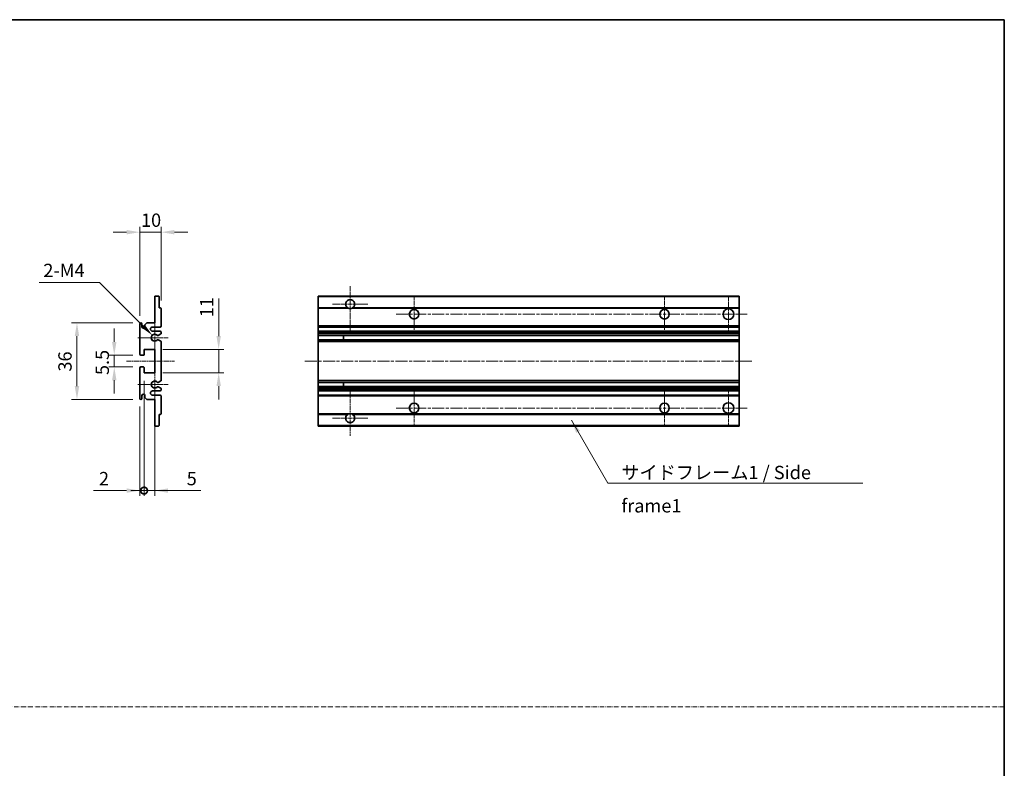
# Model space of a CAD drawing. Units: millimetres. Extents: x 1 to 6718, y 9 to 852.
# Drawn here: x 3479 to 3941, y 360 to 712 of the extents above; entities that cross this region are included whole.
import ezdxf

# ---------------------------------------------------------------- set-up
doc = ezdxf.new("R2010")
doc.units = ezdxf.units.MM
doc.linetypes.add('CHAIN', pattern=[0.3543, 0.2362, -0.0295, 0.0591, -0.0295])
doc.linetypes.add('DASH_DOT', pattern=[0.37, 0.24, -0.06, 0.01, -0.06])
for name, color, linetype, lineweight in [('Border (ISO)', 7, 'Continuous', 35), ('Center Mark (ISO)', 131, 'Continuous', 18), ('Centerline (ISO)', 131, 'Continuous', 18), ('Dimension (ISO)', 7, 'Continuous', 18), ('Dimension (ISO) @ 1', 7, 'Continuous', 18), ('Sketch Geometry (ISO)', 7, 'Continuous', 18), ('Symbol (ISO)', 7, 'Continuous', 18), ('Symbol (ISO) @ 1', 7, 'Continuous', 18), ('Visible (ISO)', 7, 'Continuous', 35), ('Visible Narrow (ISO)', 7, 'Continuous', 25)]:
    doc.layers.add(name, color=color, linetype=linetype, lineweight=lineweight)
doc.styles.add('Note Text (TK)', font='MS PGothic.ttf')
doc.dimstyles.new('Default - Method 1b (TK)', dxfattribs={"dimscale": 3, "dimtxt": 2.5, "dimasz": 2.5, "dimexe": 1, "dimexo": 1.5, "dimgap": 1, "dimtad": 1, "dimtoh": 1, "dimrnd": 1e-08, "dimdsep": 46, "dimtxsty": 'Note Text (TK)', "dimcen": 0.09, "dimdle": 5, "dimclrd": 100, "dimclre": 100, "dimclrt": 7, "dimadec": 1, "dimazin": 1, "dimtfac": 1, "dimtmove": 0, "dimatfit": 3, "dimfxl": 0, "dimtolj": 1, "dimlwd": -1, "dimlwe": -1, "dimarcsym": 0})
doc.dimstyles.new('Default - Method 1b (TK)$7', dxfattribs={"dimscale": 3, "dimtxt": 2.5, "dimasz": 2.5, "dimexe": 1, "dimexo": 1.5, "dimgap": 1, "dimtad": 1, "dimtoh": 1, "dimrnd": 1e-08, "dimdsep": 46, "dimtxsty": 'Note Text (TK)', "dimcen": 0.09, "dimdle": 5, "dimclrd": 100, "dimclre": 100, "dimclrt": 7, "dimadec": 1, "dimazin": 1, "dimtfac": 1, "dimtmove": 0, "dimatfit": 3, "dimfxl": 0, "dimtolj": 1, "dimlwd": -1, "dimlwe": -1, "dimarcsym": 0})

# ---------------------------------------------------------------- blocks, each defined once
blk = doc.blocks.new('図面枠 tk図枠')
at = {"layer": 'Border (ISO)'}
for p, q in [((14.5, 289), (405.5, 289)), ((405.5, 289), (405.5, 8))]:
    blk.add_line(p, q, dxfattribs=at)
blk = doc.blocks.new('*D50')
at = {"layer": 'Defpoints', "color": 0, "transparency": 16777216}
for p in [(3545.57, 611.92), (3545.57, 576.12), (3535.57, 568.92)]:
    blk.add_point(p, dxfattribs=at)
at = {"layer": 'Dimension (ISO)', "color": 100, "transparency": 16777216}
for p, q in [((3529.32, 611.92), (3523.07, 611.92)), ((3535.57, 572.67), (3535.57, 614.42)), ((3535.57, 611.92), (3545.57, 611.92)), ((3545.57, 579.87), (3545.57, 614.42)), ((3551.82, 611.92), (3558.07, 611.92))]:
    blk.add_line(p, q, dxfattribs=at)
for points in [[(3529.32, 612.96), (3529.32, 610.88), (3535.57, 611.92)], [(3551.82, 612.96), (3551.82, 610.88), (3545.57, 611.92)]]:
    blk.add_solid(points, dxfattribs=at)
at = {"layer": 'Dimension (ISO)', "color": 7, "transparency": 16777216, "insert": (3536.11, 617.54), "char_height": 6.25, "attachment_point": 4, "style": 'Note Text (TK)'}
blk.add_mtext('\\A1;10', dxfattribs=at)
blk = doc.blocks.new('*D51')
at = {"layer": 'Defpoints', "color": 0, "transparency": 16777216}
for p in [(3541.42, 563.56), (3542.57, 562.42)]:
    blk.add_point(p, dxfattribs=at)
at = {"layer": 'Dimension (ISO)', "color": 100, "transparency": 16777216}
for p, q in [((3488.38, 588.36), (3516.63, 588.36)), ((3516.63, 588.36), (3537.01, 567.98))]:
    blk.add_line(p, q, dxfattribs=at)
blk.add_solid([(3537.74, 568.72), (3536.27, 567.25), (3541.42, 563.56)], dxfattribs=at)
at = {"layer": 'Dimension (ISO)', "color": 7, "transparency": 16777216, "insert": (3488.38, 593.98), "char_height": 6.25, "attachment_point": 4, "style": 'Note Text (TK)'}
blk.add_mtext('\\A1; \\fＭＳ Ｐゴシック|b0|i0;\\H6.2500;2-M4', dxfattribs=at)
blk = doc.blocks.new('*D52')
at = {"layer": 'Defpoints', "color": 0, "transparency": 16777216}
for p in [(3536.07, 554.17), (3523.57, 548.67), (3536.07, 548.67)]:
    blk.add_point(p, dxfattribs=at)
at = {"layer": 'Dimension (ISO)', "color": 100, "transparency": 16777216}
for p, q in [((3523.57, 560.42), (3523.57, 566.67)), ((3532.32, 554.17), (3521.07, 554.17)), ((3523.57, 554.17), (3523.57, 548.67)), ((3532.32, 548.67), (3521.07, 548.67)), ((3523.57, 542.42), (3523.57, 536.17))]:
    blk.add_line(p, q, dxfattribs=at)
for points in [[(3522.53, 560.42), (3524.61, 560.42), (3523.57, 554.17)], [(3522.53, 542.42), (3524.61, 542.42), (3523.57, 548.67)]]:
    blk.add_solid(points, dxfattribs=at)
at = {"layer": 'Dimension (ISO)', "color": 7, "transparency": 16777216, "insert": (3517.95, 544.87), "char_height": 6.25, "attachment_point": 4, "rotation": 90, "style": 'Note Text (TK)'}
blk.add_mtext('\\A1;5.5', dxfattribs=at)
blk = doc.blocks.new('*D53')
at = {"layer": 'Defpoints', "color": 0, "transparency": 16777216}
for p in [(3536.07, 569.42), (3506.07, 533.42), (3536.07, 533.42)]:
    blk.add_point(p, dxfattribs=at)
at = {"layer": 'Dimension (ISO)', "color": 100, "transparency": 16777216}
for p, q in [((3532.32, 569.42), (3503.57, 569.42)), ((3506.07, 563.17), (3506.07, 539.67)), ((3532.32, 533.42), (3503.57, 533.42))]:
    blk.add_line(p, q, dxfattribs=at)
for points in [[(3505.03, 563.17), (3507.11, 563.17), (3506.07, 569.42)], [(3505.03, 539.67), (3507.11, 539.67), (3506.07, 533.42)]]:
    blk.add_solid(points, dxfattribs=at)
at = {"layer": 'Dimension (ISO)', "color": 7, "transparency": 16777216, "insert": (3500.45, 546.51), "char_height": 6.25, "attachment_point": 4, "rotation": 90, "style": 'Note Text (TK)'}
blk.add_mtext('\\A1;36', dxfattribs=at)
blk = doc.blocks.new('*D54')
at = {"layer": 'Defpoints', "color": 0, "transparency": 16777216}
for p in [(3542.57, 556.92), (3572.57, 556.92), (3542.57, 545.92)]:
    blk.add_point(p, dxfattribs=at)
at = {"layer": 'Dimension (ISO)', "color": 100, "transparency": 16777216}
for p, q in [((3572.57, 563.17), (3572.57, 580.76)), ((3546.32, 556.92), (3575.07, 556.92)), ((3572.57, 545.92), (3572.57, 556.92)), ((3546.32, 545.92), (3575.07, 545.92)), ((3572.57, 539.67), (3572.57, 533.42))]:
    blk.add_line(p, q, dxfattribs=at)
for points in [[(3571.53, 563.17), (3573.61, 563.17), (3572.57, 556.92)], [(3571.53, 539.67), (3573.61, 539.67), (3572.57, 545.92)]]:
    blk.add_solid(points, dxfattribs=at)
at = {"layer": 'Dimension (ISO)', "color": 7, "transparency": 16777216, "insert": (3566.95, 572.01), "char_height": 6.25, "attachment_point": 4, "rotation": 90, "style": 'Note Text (TK)'}
blk.add_mtext('\\A1;11', dxfattribs=at)
blk = doc.blocks.new('_DotSmall')
at = {"color": 0, "linetype": 'ByBlock', "const_width": 0.5}
blk.add_lwpolyline([(-0.0625, 0, 1), (0.0625, 0, 1)], format="xyb", close=True, dxfattribs=at)
blk = doc.blocks.new('*D55')
at = {"layer": 'Defpoints', "color": 0, "transparency": 16777216}
for p in [(3537.57, 545.92), (3542.57, 545.92), (3542.57, 490.67)]:
    blk.add_point(p, dxfattribs=at)
at = {"layer": 'Dimension (ISO)', "color": 100, "transparency": 16777216}
for p, q in [((3537.57, 542.17), (3537.57, 488.17)), ((3542.57, 542.17), (3542.57, 488.17)), ((3537.57, 490.67), (3531.32, 490.67)), ((3537.57, 490.67), (3542.57, 490.67)), ((3548.82, 490.67), (3564.24, 490.67))]:
    blk.add_line(p, q, dxfattribs=at)
blk.add_solid([(3548.82, 491.71), (3548.82, 489.63), (3542.57, 490.67)], dxfattribs=at)
at = {"layer": 'Dimension (ISO)', "color": 100, "transparency": 16777216, "xscale": 6.25, "yscale": 6.25, "zscale": 6.25}
blk.add_blockref('_DotSmall', (3537.57, 490.67), dxfattribs=at)
at = {"layer": 'Dimension (ISO)', "color": 7, "transparency": 16777216, "insert": (3557.57, 496.29), "char_height": 6.25, "attachment_point": 4, "style": 'Note Text (TK)'}
blk.add_mtext('\\A1;5', dxfattribs=at)
blk = doc.blocks.new('*D56')
at = {"layer": 'Defpoints', "color": 0, "transparency": 16777216}
for p in [(3537.57, 545.92), (3535.57, 533.92), (3537.57, 490.67)]:
    blk.add_point(p, dxfattribs=at)
at = {"layer": 'Dimension (ISO)', "color": 100, "transparency": 16777216}
for p, q in [((3537.57, 542.17), (3537.57, 488.17)), ((3535.57, 530.17), (3535.57, 488.17)), ((3529.32, 490.67), (3513.9, 490.67)), ((3537.57, 490.67), (3535.57, 490.67)), ((3537.57, 490.67), (3550.07, 490.67))]:
    blk.add_line(p, q, dxfattribs=at)
blk.add_solid([(3529.32, 491.71), (3529.32, 489.63), (3535.57, 490.67)], dxfattribs=at)
at = {"layer": 'Dimension (ISO)', "color": 100, "transparency": 16777216, "xscale": 6.25, "yscale": 6.25, "zscale": 6.25, "rotation": 180}
blk.add_blockref('_DotSmall', (3537.57, 490.67), dxfattribs=at)
at = {"layer": 'Dimension (ISO)', "color": 7, "transparency": 16777216, "insert": (3516.4, 496.29), "char_height": 6.25, "attachment_point": 4, "style": 'Note Text (TK)'}
blk.add_mtext('\\A1;2', dxfattribs=at)

msp = doc.modelspace()

# ---------------------------------------------------------------- linework, layer by layer
at = {"layer": 'Center Mark (ISO)', "linetype": 'CHAIN', "ltscale": 9.26737}
for p, q in [((3634.2905, 586.5173), (3634.2905, 565.6673)), ((3634.2905, 537.1673), (3634.2905, 516.3173))]:
    msp.add_line(p, q, dxfattribs=at)
at = {"layer": 'Center Mark (ISO)', "linetype": 'CHAIN', "ltscale": 7.422766}
for p, q in [((3642.6405, 578.1673), (3625.9405, 578.1673)), ((3642.6405, 524.6673), (3625.9405, 524.6673))]:
    msp.add_line(p, q, dxfattribs=at)
at = {"layer": 'Center Mark (ISO)', "linetype": 'CHAIN', "ltscale": 7.55611}
for p, q in [((3664.2905, 581.9173), (3664.2905, 564.9173)), ((3781.7905, 581.9173), (3781.7905, 564.9173)), ((3664.2905, 537.9173), (3664.2905, 520.9173)), ((3781.7905, 537.9173), (3781.7905, 520.9173))]:
    msp.add_line(p, q, dxfattribs=at)
at = {"layer": 'Center Mark (ISO)', "linetype": 'CHAIN', "ltscale": 7.778352}
for p, q in [((3811.7905, 582.1673), (3811.7905, 564.6673)), ((3811.7905, 538.1673), (3811.7905, 520.6673))]:
    msp.add_line(p, q, dxfattribs=at)
at = {"layer": 'Center Mark (ISO)', "linetype": 'CHAIN', "ltscale": 6.996951}
for p, q in [((3542.5706, 570.2883), (3542.5706, 554.5463)), ((3542.5706, 548.2883), (3542.5706, 532.5463))]:
    msp.add_line(p, q, dxfattribs=at)
at = {"layer": 'Center Mark (ISO)', "linetype": 'CHAIN', "ltscale": 6.276444}
for p, q in [((3548.8206, 562.4173), (3534.6996, 562.4173)), ((3548.8206, 540.4173), (3534.6996, 540.4173))]:
    msp.add_line(p, q, dxfattribs=at)
at = {"layer": 'Centerline (ISO)', "linetype": 'CHAIN', "ltscale": 23.990969}
for p, q in [((3655.7905, 573.4173), (3820.5405, 573.4173)), ((3613.0405, 551.4173), (3823.0405, 551.4173)), ((3655.7905, 529.4173), (3820.5405, 529.4173))]:
    msp.add_line(p, q, dxfattribs=at)
at = {"layer": 'Centerline (ISO)', "linetype": 'CHAIN', "ltscale": 10.000767}
msp.add_line((3529.3206, 551.4173), (3551.8206, 551.4173), dxfattribs=at)
at = {"layer": 'Sketch Geometry (ISO)', "color": 4, "linetype": 'DASH_DOT', "lineweight": 18, "ltscale": 9.032109}
msp.add_line((2963.7542, 389.2462), (3941.2542, 389.2462), dxfattribs=at)
at = {"layer": 'Visible (ISO)'}
for p, q in [((3542.5706, 581.9173), (3544.2706, 581.9173)), ((3542.5706, 581.6173), (3542.5706, 581.9173)), ((3542.5706, 569.4173), (3542.5706, 581.6173)), ((3544.5706, 581.6173), (3544.5706, 576.4173)), ((3619.2905, 581.6173), (3619.2905, 581.9173)), ((3816.7905, 581.9173), (3619.2905, 581.9173)), ((3619.2905, 581.6173), (3619.2905, 576.4173)), ((3816.7905, 581.9173), (3816.7905, 581.6173)), ((3816.7905, 576.4173), (3816.7905, 581.6173)), ((3544.5706, 576.4173), (3545.2706, 576.4173)), ((3545.5706, 576.1173), (3545.5706, 567.9173)), ((3619.2905, 576.1173), (3619.2905, 576.4173)), ((3633.1297, 576.4173), (3619.2905, 576.4173)), ((3619.2905, 576.1173), (3619.2905, 567.9173)), ((3816.7905, 576.4173), (3635.4513, 576.4173)), ((3816.7905, 576.4173), (3816.7905, 576.1173)), ((3816.7905, 567.9173), (3816.7905, 576.1173)), ((3535.5706, 554.6673), (3535.5706, 568.9173)), ((3536.5706, 568.9173), (3536.5706, 567.5173)), ((3537.9206, 568.4173), (3538.9206, 569.4173)), ((3537.9206, 567.5173), (3537.9206, 568.4173)), ((3538.9206, 569.4173), (3542.5706, 569.4173)), ((3545.0706, 567.4173), (3541.5706, 567.4173)), ((3541.5706, 565.4173), (3545.0706, 565.4173)), ((3545.4206, 564.1473), (3544.1474, 563.4122)), ((3545.5706, 564.9173), (3545.5706, 564.4071)), ((3619.2905, 567.4173), (3619.2905, 567.9173)), ((3619.2905, 567.4173), (3619.2905, 565.4173)), ((3816.7905, 567.4173), (3619.2905, 567.4173)), ((3619.2905, 564.9173), (3619.2905, 565.4173)), ((3816.7905, 565.4173), (3619.2905, 565.4173)), ((3619.2905, 564.9173), (3619.2905, 564.4071)), ((3619.2905, 564.1473), (3619.2905, 564.4071)), ((3619.2905, 564.1473), (3619.2905, 563.4122)), ((3816.7905, 567.9173), (3816.7905, 567.4173)), ((3816.7905, 565.4173), (3816.7905, 567.4173)), ((3816.7905, 565.4173), (3816.7905, 564.9173)), ((3816.7905, 564.4071), (3816.7905, 564.9173)), ((3816.7905, 564.4071), (3816.7905, 564.1473)), ((3816.7905, 563.4122), (3816.7905, 564.1473)), ((3544.1442, 561.424), (3545.4175, 560.709)), ((3545.5706, 560.4474), (3545.5706, 542.3871)), ((3619.2905, 563.372), (3619.2905, 563.4122)), ((3816.7905, 563.372), (3619.2905, 563.372)), ((3619.2905, 561.4624), (3619.2905, 563.372)), ((3619.2905, 561.424), (3619.2905, 561.4624)), ((3816.7905, 561.4624), (3619.2905, 561.4624)), ((3619.2905, 561.424), (3619.2905, 560.709)), ((3619.2905, 560.4474), (3619.2905, 560.709)), ((3619.2905, 560.4474), (3619.2905, 542.3871)), ((3631.0905, 563.372), (3631.0905, 561.4624)), ((3631.1031, 563.372), (3631.1031, 561.4624)), ((3816.7905, 563.4122), (3816.7905, 563.372)), ((3816.7905, 561.4624), (3816.7905, 563.372)), ((3816.7905, 561.4624), (3816.7905, 561.424)), ((3816.7905, 560.709), (3816.7905, 561.424)), ((3816.7905, 560.709), (3816.7905, 560.4474)), ((3816.7905, 542.3871), (3816.7905, 560.4474)), ((3537.5706, 556.9173), (3537.5706, 554.4673)), ((3542.5706, 556.9173), (3537.5706, 556.9173)), ((3542.5706, 545.9173), (3542.5706, 556.9173)), ((3537.2706, 554.1673), (3536.0706, 554.1673)), ((3535.5706, 533.9173), (3535.5706, 548.1673)), ((3536.0706, 548.6673), (3537.2706, 548.6673)), ((3537.5706, 548.3673), (3537.5706, 545.9173)), ((3537.5706, 545.9173), (3542.5706, 545.9173)), ((3545.4175, 542.1255), (3544.1442, 541.4105)), ((3619.2905, 542.1255), (3619.2905, 542.3871)), ((3619.2905, 542.1255), (3619.2905, 541.4105)), ((3619.2905, 541.3721), (3619.2905, 541.4105)), ((3619.2905, 539.4625), (3619.2905, 541.3721)), ((3816.7905, 541.3721), (3619.2905, 541.3721)), ((3631.0905, 541.3721), (3631.0905, 539.4625)), ((3631.1031, 541.3721), (3631.1031, 539.4625)), ((3816.7905, 542.3871), (3816.7905, 542.1255)), ((3816.7905, 541.4105), (3816.7905, 542.1255)), ((3816.7905, 541.4105), (3816.7905, 541.3721)), ((3816.7905, 539.4625), (3816.7905, 541.3721)), ((3545.0706, 537.4173), (3541.5706, 537.4173)), ((3544.1474, 539.4223), (3545.4206, 538.6872)), ((3545.5706, 538.4274), (3545.5706, 537.9173)), ((3619.2905, 539.4223), (3619.2905, 539.4625)), ((3816.7905, 539.4625), (3619.2905, 539.4625)), ((3619.2905, 539.4223), (3619.2905, 538.6872)), ((3619.2905, 538.4274), (3619.2905, 538.6872)), ((3619.2905, 538.4274), (3619.2905, 537.9173)), ((3619.2905, 537.4173), (3619.2905, 537.9173)), ((3619.2905, 537.4173), (3619.2905, 535.4173)), ((3816.7905, 537.4173), (3619.2905, 537.4173)), ((3816.7905, 539.4625), (3816.7905, 539.4223)), ((3816.7905, 538.6872), (3816.7905, 539.4223)), ((3816.7905, 538.6872), (3816.7905, 538.4274)), ((3816.7905, 537.9173), (3816.7905, 538.4274)), ((3816.7905, 537.9173), (3816.7905, 537.4173)), ((3816.7905, 535.4173), (3816.7905, 537.4173)), ((3536.5706, 535.3173), (3536.5706, 533.9173)), ((3537.9206, 534.4173), (3537.9206, 535.3173)), ((3538.9206, 533.4173), (3537.9206, 534.4173)), ((3542.5706, 533.4173), (3538.9206, 533.4173)), ((3541.5706, 535.4173), (3545.0706, 535.4173)), ((3542.5706, 521.2173), (3542.5706, 533.4173)), ((3545.5706, 534.9173), (3545.5706, 526.7173)), ((3619.2905, 534.9173), (3619.2905, 535.4173)), ((3816.7905, 535.4173), (3619.2905, 535.4173)), ((3619.2905, 534.9173), (3619.2905, 526.7173)), ((3816.7905, 535.4173), (3816.7905, 534.9173)), ((3816.7905, 526.7173), (3816.7905, 534.9173)), ((3544.5706, 526.4173), (3544.5706, 521.2173)), ((3545.2706, 526.4173), (3544.5706, 526.4173)), ((3619.2905, 526.4173), (3619.2905, 526.7173)), ((3619.2905, 526.4173), (3619.2905, 521.2173)), ((3633.1297, 526.4173), (3619.2905, 526.4173)), ((3816.7905, 526.4173), (3635.4513, 526.4173)), ((3816.7905, 526.7173), (3816.7905, 526.4173)), ((3816.7905, 521.2173), (3816.7905, 526.4173)), ((3542.5706, 520.9173), (3542.5706, 521.2173)), ((3544.2706, 520.9173), (3542.5706, 520.9173)), ((3619.2905, 520.9173), (3619.2905, 521.2173)), ((3816.7905, 520.9173), (3619.2905, 520.9173)), ((3816.7905, 521.2173), (3816.7905, 520.9173))]:
    msp.add_line(p, q, dxfattribs=at)
for centre, radius in [((3664.2905, 573.4173), 2.25), ((3781.7905, 573.4173), 2.25), ((3811.7905, 573.4173), 2.5), ((3664.2905, 529.4173), 2.25), ((3781.7905, 529.4173), 2.25), ((3811.7905, 529.4173), 2.5)]:
    msp.add_circle(centre, radius, dxfattribs=at)
for centre, radius, start, end in [((3544.2706, 581.6173), 0.3, 0, 90), ((3634.2905, 578.1673), 2.1, 303.55731, 236.44269), ((3545.2706, 576.1173), 0.3, 0, 90), ((3634.2905, 578.1673), 2.1, 257.472095, 282.527905), ((3536.0706, 568.9173), 0.5, 0, 180), ((3537.2456, 567.5969), 0.6797, 186.732922, 353.267079), ((3541.5706, 566.4173), 1, 90, 270), ((3542.5706, 562.4173), 1.621, 37.728389, 322.2672), ((3542.5706, 562.4173), 1.6, 41.328988, 318.666601), ((3545.0706, 567.9173), 0.5, 270, 0), ((3545.0706, 564.9173), 0.5, 0, 90), ((3545.2706, 564.4071), 0.3, 300, 0), ((3543.9973, 561.1624), 0.3, 60.685474, 118.830271), ((3543.9974, 563.672), 0.3, 241.165318, 300), ((3545.2706, 560.4474), 0.3, 0, 60.685474), ((3536.0706, 554.6673), 0.5, 180, 270), ((3537.2706, 554.4673), 0.3, 270, 0), ((3536.0706, 548.1673), 0.5, 90, 180), ((3537.2706, 548.3673), 0.3, 0, 90), ((3542.5706, 540.4173), 1.621, 37.7328, 322.271611), ((3542.5706, 540.4173), 1.6, 41.333399, 318.671012), ((3543.9973, 541.6721), 0.3, 241.16973, 299.314526), ((3545.2706, 542.3871), 0.3, 299.314526, 0), ((3541.5706, 536.4173), 1, 90, 270), ((3543.9974, 539.1625), 0.3, 60, 118.834682), ((3545.0706, 537.9173), 0.5, 270, 0), ((3545.2706, 538.4274), 0.3, 0, 60), ((3536.0706, 533.9173), 0.5, 180, 0), ((3537.2456, 535.2376), 0.6797, 6.732921, 173.267079), ((3545.0706, 534.9173), 0.5, 0, 90), ((3634.2905, 524.6673), 2.1, 77.472095, 102.527905), ((3545.2706, 526.7173), 0.3, 270, 0), ((3634.2905, 524.6673), 2.1, 123.55731, 56.44269), ((3544.2706, 521.2173), 0.3, 270, 0)]:
    msp.add_arc(centre, radius, start, end, dxfattribs=at)
for points, knots in [([(3633.835, 576.1173), (3633.726, 576.1415), (3633.6204, 576.1744), (3633.4478, 576.242), (3633.3585, 576.2839), (3633.2604, 576.3369), (3633.2263, 576.3567), (3633.1817, 576.3837), (3633.1629, 576.3956), (3633.1369, 576.4124), (3633.1297, 576.4173), (3633.1297, 576.4173)], [-0.0853709187, -0.0853709187, -0.0853709187, -0.0853709187, -0.054511626, -0.054511626, -0.0293355353, -0.0293355353, -0.0179856968, -0.0179856968, -0.0089928484, -0.0089928484, 0, 0, 0, 0]), ([(3635.4513, 576.4173), (3635.4513, 576.4173), (3635.4441, 576.4124), (3635.4181, 576.3956), (3635.3993, 576.3837), (3635.3547, 576.3567), (3635.3206, 576.3369), (3635.2225, 576.2839), (3635.1332, 576.242), (3634.9605, 576.1744), (3634.855, 576.1415), (3634.746, 576.1173)], [-0.2570614373, -0.2570614373, -0.2570614373, -0.2570614373, -0.2480685889, -0.2480685889, -0.2390757404, -0.2390757404, -0.227725902, -0.227725902, -0.2025498113, -0.2025498113, -0.1716905186, -0.1716905186, -0.1716905186, -0.1716905186]), ([(3543.8526, 561.4252), (3543.8525, 561.4251), (3543.8523, 561.425), (3543.8219, 561.4082), (3543.7941, 561.3856), (3543.772, 561.3606)], [0.1421941886, 0.1421941886, 0.1421941886, 0.1421941886, 0.1422543788, 0.1422543788, 0.1522671185, 0.1522671185, 0.1522671185, 0.1522671185]), ([(3543.7721, 563.4739), (3543.7942, 563.4488), (3543.822, 563.4262), (3543.8524, 563.4094), (3543.8525, 563.4093), (3543.8527, 563.4092)], [0.1522671185, 0.1522671185, 0.1522671185, 0.1522671185, 0.1622798581, 0.1622798581, 0.1623400483, 0.1623400483, 0.1623400483, 0.1623400483]), ([(3543.772, 541.474), (3543.7941, 541.4489), (3543.8219, 541.4263), (3543.8523, 541.4095), (3543.8525, 541.4094), (3543.8526, 541.4093)], [0.1522671185, 0.1522671185, 0.1522671185, 0.1522671185, 0.1622798581, 0.1622798581, 0.1623400483, 0.1623400483, 0.1623400483, 0.1623400483]), ([(3543.8527, 539.4253), (3543.8525, 539.4252), (3543.8524, 539.4251), (3543.822, 539.4083), (3543.7942, 539.3857), (3543.7721, 539.3606)], [0.1421941886, 0.1421941886, 0.1421941886, 0.1421941886, 0.1422543788, 0.1422543788, 0.1522671185, 0.1522671185, 0.1522671185, 0.1522671185]), ([(3633.1297, 526.4173), (3633.1297, 526.4173), (3633.1369, 526.4221), (3633.1629, 526.4389), (3633.1817, 526.4508), (3633.2263, 526.4778), (3633.2604, 526.4976), (3633.3585, 526.5507), (3633.4478, 526.5925), (3633.6204, 526.6601), (3633.726, 526.693), (3633.835, 526.7173)], [-0.2570614383, -0.2570614383, -0.2570614383, -0.2570614383, -0.2480685898, -0.2480685898, -0.2390757414, -0.2390757414, -0.2277259029, -0.2277259029, -0.2025498121, -0.2025498121, -0.17169052, -0.17169052, -0.17169052, -0.17169052]), ([(3634.746, 526.7173), (3634.855, 526.693), (3634.9605, 526.6601), (3635.1332, 526.5925), (3635.2225, 526.5507), (3635.3206, 526.4976), (3635.3547, 526.4778), (3635.3993, 526.4508), (3635.4181, 526.4389), (3635.4441, 526.4221), (3635.4513, 526.4173), (3635.4513, 526.4173)], [-0.0853709183, -0.0853709183, -0.0853709183, -0.0853709183, -0.0545116262, -0.0545116262, -0.0293355354, -0.0293355354, -0.0179856969, -0.0179856969, -0.0089928485, -0.0089928485, 0, 0, 0, 0])]:
    msp.add_open_spline(points, degree=3, knots=knots, dxfattribs=at)
at = {"layer": 'Visible Narrow (ISO)'}
for p, q in [((3816.7905, 581.6173), (3619.2905, 581.6173)), ((3633.835, 576.1173), (3619.2905, 576.1173)), ((3816.7905, 576.1173), (3634.746, 576.1173)), ((3816.7905, 567.9173), (3619.2905, 567.9173)), ((3816.7905, 564.9173), (3619.2905, 564.9173)), ((3816.7905, 564.4071), (3619.2905, 564.4071)), ((3816.7905, 564.1473), (3619.2905, 564.1473)), ((3816.7905, 563.4122), (3619.2905, 563.4122)), ((3816.7905, 561.424), (3619.2905, 561.424)), ((3816.7905, 560.709), (3619.2905, 560.709)), ((3816.7905, 560.4474), (3619.2905, 560.4474)), ((3816.7905, 542.3871), (3619.2905, 542.3871)), ((3816.7905, 542.1255), (3619.2905, 542.1255)), ((3816.7905, 541.4105), (3619.2905, 541.4105)), ((3816.7905, 539.4223), (3619.2905, 539.4223)), ((3816.7905, 538.6872), (3619.2905, 538.6872)), ((3816.7905, 538.4274), (3619.2905, 538.4274)), ((3816.7905, 537.9173), (3619.2905, 537.9173)), ((3816.7905, 534.9173), (3619.2905, 534.9173)), ((3633.835, 526.7173), (3619.2905, 526.7173)), ((3816.7905, 526.7173), (3634.746, 526.7173)), ((3816.7905, 521.2173), (3619.2905, 521.2173))]:
    msp.add_line(p, q, dxfattribs=at)

# ---------------------------------------------------------------- block references
at = {"xscale": 2.5, "yscale": 2.5, "zscale": 2.5}
msp.add_blockref('図面枠 tk図枠', (2927.5042, -10.8848), dxfattribs=at)

# ---------------------------------------------------------------- texts
at = {"layer": 'Symbol (ISO)', "color": 7, "insert": (3761.5104, 502.2807), "char_height": 6.25, "width": 118.932748, "attachment_point": 1, "line_spacing_factor": 1.5, "style": 'Note Text (TK)'}
msp.add_mtext('{\\fＭＳ Ｐゴシック|b0|i0;サイドフレーム1 / Side frame1}', dxfattribs=at)

# ---------------------------------------------------------------- dimensions: what is measured, and where the dimension line sits
at = {"layer": 'Dimension (ISO) @ 1', "color": 100}
for base, p1, p2, angle, override, picture, middle in [((3545.5706, 611.9173), (3535.5706, 568.9173), (3545.5706, 576.1173), 180, {"dimscale": 1, "dimtxt": 6.25, "dimasz": 6.25, "dimexe": 2.5, "dimexo": 3.75, "dimgap": 2.5, "dimtoh": 0, "dimdec": 2, "dimcen": 0.225, "dimtol": 0, "dimlim": 0, "dimtp": 0, "dimtm": 0, "dimtdec": 2, "dimtix": 0, "dimtofl": 1, "dimtmove": 0, "dimatfit": 1}, '*D50', (3540.5706, 611.9173)), ((3572.5706, 556.9173), (3542.5706, 545.9173), (3542.5706, 556.9173), 90, {"dimscale": 1, "dimtxt": 6.25, "dimasz": 6.25, "dimexe": 2.5, "dimexo": 3.75, "dimgap": 2.5, "dimtoh": 0, "dimdec": 2, "dimcen": 0.225, "dimtol": 0, "dimlim": 0, "dimtp": 0, "dimtm": 0, "dimtdec": 2, "dimtix": 0, "dimtofl": 1, "dimtmove": 0, "dimatfit": 1}, '*D54', (3572.5706, 575.131)), ((3506.0706, 533.4173), (3536.0706, 569.4173), (3536.0706, 533.4173), 90, {"dimscale": 1, "dimtxt": 6.25, "dimasz": 6.25, "dimexe": 2.5, "dimexo": 3.75, "dimgap": 2.5, "dimtoh": 0, "dimdec": 2, "dimcen": 0.225, "dimtol": 0, "dimlim": 0, "dimtp": 0, "dimtm": 0, "dimtdec": 2, "dimtix": 0, "dimtofl": 0, "dimtmove": 0, "dimatfit": 1}, '*D53', (3506.0706, 551.4173)), ((3523.5706, 548.6673), (3536.0706, 554.1673), (3536.0706, 548.6673), 270, {"dimscale": 1, "dimtxt": 6.25, "dimasz": 6.25, "dimexe": 2.5, "dimexo": 3.75, "dimgap": 2.5, "dimtoh": 0, "dimdec": 2, "dimcen": 0.225, "dimtol": 0, "dimlim": 0, "dimtp": 0, "dimtm": 0, "dimtdec": 2, "dimtix": 0, "dimtofl": 1, "dimtmove": 0, "dimatfit": 1}, '*D52', (3523.5706, 551.4173)), ((3537.5706, 490.6673), (3535.5706, 533.9173), (3537.5706, 545.9173), 180, {"dimscale": 1, "dimtxt": 6.25, "dimasz": 6.25, "dimexe": 2.5, "dimexo": 3.75, "dimgap": 2.5, "dimtoh": 0, "dimdec": 2, "dimblk2": 'DotSmall', "dimsah": 1, "dimcen": 0.225, "dimdle": 0, "dimtol": 0, "dimlim": 0, "dimtp": 0, "dimtm": 0, "dimtdec": 2, "dimtix": 0, "dimtofl": 1, "dimtmove": 0, "dimatfit": 1}, '*D56', (3518.4873, 490.6673)), ((3542.5706, 490.6673), (3537.5706, 545.9173), (3542.5706, 545.9173), 180, {"dimscale": 1, "dimtxt": 6.25, "dimasz": 6.25, "dimexe": 2.5, "dimexo": 3.75, "dimgap": 2.5, "dimtoh": 0, "dimdec": 2, "dimblk1": 'DotSmall', "dimsah": 1, "dimcen": 0.225, "dimdle": 0, "dimtol": 0, "dimlim": 0, "dimtp": 0, "dimtm": 0, "dimtdec": 2, "dimtix": 0, "dimtofl": 1, "dimtmove": 0, "dimatfit": 1}, '*D55', (3559.654, 490.6673))]:
    dim = msp.add_linear_dim(base=base, p1=p1, p2=p2, angle=angle, dimstyle='Default - Method 1b (TK)', override=override, dxfattribs=at)
    dim.commit()
    dim.dimension.update_dxf_attribs({"geometry": picture, "text_midpoint": middle, "dimtype": 128})
dim = msp.add_radius_dim(center=(3542.5706, 562.4173), mpoint=(3541.4244, 563.5635), text=' \\fＭＳ Ｐゴシック|b0|i0;\\H6.2500;2-M4', dimstyle='Default - Method 1b (TK)', override={"dimscale": 1, "dimtxt": 6.25, "dimasz": 6.25, "dimexe": 2.5, "dimexo": 3.75, "dimgap": 2.5, "dimtih": 1, "dimdec": 2, "dimlfac": 1, "dimcen": 0, "dimtol": 0, "dimlim": 0, "dimtp": 0, "dimtm": 0, "dimtdec": 2, "dimtix": 0, "dimtofl": 0, "dimtmove": 0, "dimatfit": 3}, dxfattribs=at)
dim.commit()
dim.dimension.update_dxf_attribs({"geometry": '*D51', "text_midpoint": (3501.2542, 588.3566), "dimtype": 132})

# ---------------------------------------------------------------- leaders
at = {"layer": 'Symbol (ISO) @ 1', "color": 100, "annotation_type": 0, "has_hookline": 1, "hookline_direction": 0, "text_width": 113.3168}
msp.add_leader([(3738.1174, 523.64), (3755.2604, 494.1799), (3761.5104, 494.1799)], dimstyle='Default - Method 1b (TK)$7', override={"dimscale": 1, "dimtxt": 6.25, "dimasz": 6.25, "dimgap": 0, "dimtad": 1}, dxfattribs=at)

doc.saveas('drawing.dxf')
